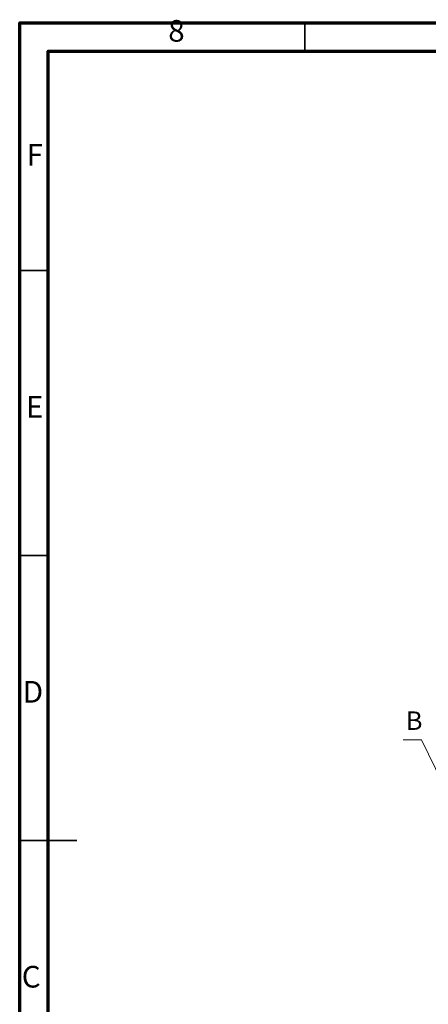
# Model space of a CAD drawing. Units: millimetres. Extents: x 1 to 1152, y 1 to 1319.
# Drawn here: x 1 to 4, y 5 to 12 of the extents above; entities that cross this region are included whole.
import ezdxf

# ---------------------------------------------------------------- set-up
doc = ezdxf.new("R2010")
doc.units = ezdxf.units.MM
doc.header["$LTSCALE"] = 5
doc.styles.add('PDF Calibri', font='calibri.ttf')
doc.styles.add('PDF Century Gothic', font='GOTHIC.TTF')

msp = doc.modelspace()

# ---------------------------------------------------------------- linework, layer by layer
at = {"color": 250, "lineweight": 70, "true_color": 0x191924}
for points in [[(1.3967, 0.787), (1.3967, 12.0862), (17.1447, 12.0862), (17.1447, 0.787)], [(1.5935, 0.9838), (1.5935, 11.8894), (16.9478, 11.8894), (16.9478, 0.9838)]]:
    msp.add_lwpolyline(points, close=True, dxfattribs=at)
at = {"color": 250, "lineweight": 35, "true_color": 0x191924}
for points in [[(3.3652, 11.8894), (3.3652, 12.0862)], [(1.5935, 10.3736), (1.3967, 10.3736)], [(1.5935, 8.4051), (1.3967, 8.4051)], [(1.3966, 6.4366), (1.7904, 6.4366)], [(1.5935, 6.4366), (1.3967, 6.4366)]]:
    msp.add_lwpolyline(points, dxfattribs=at)
at = {"color": 7, "lineweight": 18}
msp.add_lwpolyline([(4.0435, 7.1315), (4.1691, 7.1315), (4.3631, 6.7353)], dxfattribs=at)

# ---------------------------------------------------------------- texts
at = {"color": 250, "true_color": 0x191924, "char_height": 0.1496, "attachment_point": 4, "style": 'PDF Century Gothic'}
for s, insert in [('8', (2.4219, 12.0108)), ('F', (1.4448, 11.1546)), ('E', (1.4394, 9.4125)), ('D', (1.4178, 7.4439)), ('C', (1.4107, 5.4754))]:
    msp.add_mtext(s, dxfattribs=dict(at, insert=insert))
at = {"color": 7, "insert": (4.0624, 7.2473), "char_height": 0.1278, "attachment_point": 4, "style": 'PDF Calibri'}
msp.add_mtext('B', dxfattribs=at)

doc.saveas('drawing.dxf')
